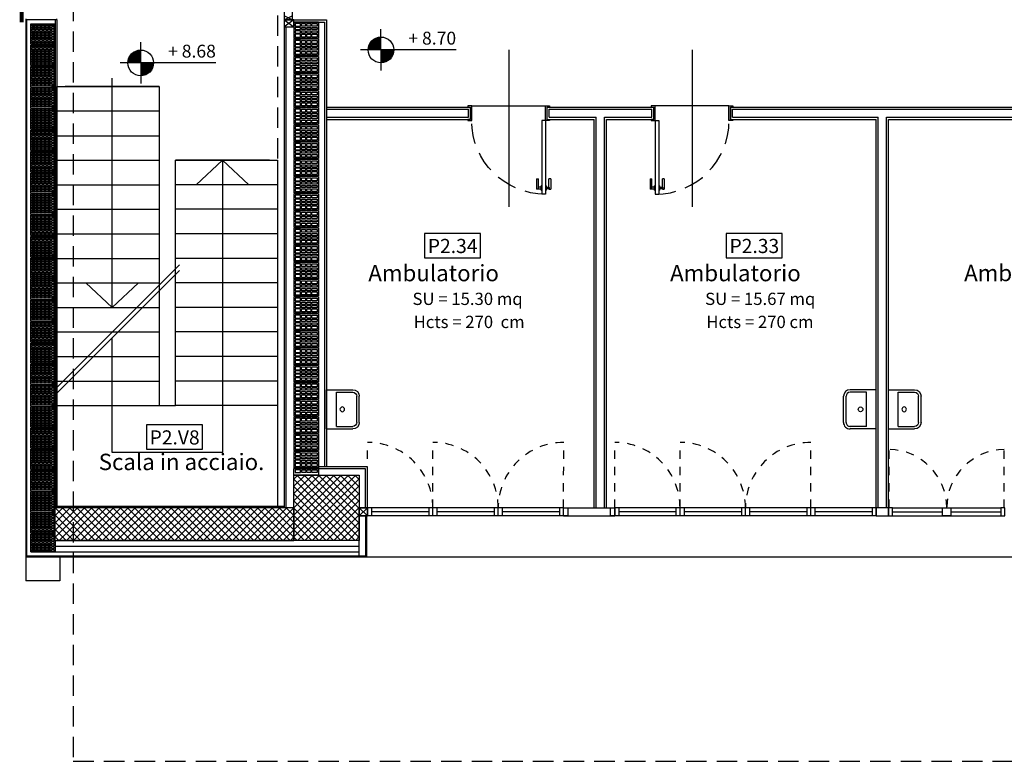
# Model space of a CAD drawing. Extents: x -1009 to -893, y 582 to 1020.
# Drawn here: x -943 to -931, y 782 to 791 of the extents above; entities that cross this region are included whole.
import ezdxf
from ezdxf.enums import TextEntityAlignment as Align

# ---------------------------------------------------------------- set-up
doc = ezdxf.new("R2010")
doc.units = 0
for name, pattern in [('CONTINUA', [0]), ('HIDDEN', [0.375, 0.25, -0.125]), ('TRATTEGGIATA', [0.75, 0.5, -0.25])]:
    doc.linetypes.add(name, pattern=pattern)
doc.layers.get('0').update_dxf_attribs({"linetype": 'CONTINUOUS'})
doc.layers.get('DEFPOINTS').update_dxf_attribs({"linetype": 'CONTINUOUS'})
for name, color, linetype in [('TC_ALVEOLARI', 251, 'CONTINUOUS'), ('TC_CAPPOTTO', 5, 'CONTINUOUS'), ('TC_CARTONGESSO', 6, 'CONTINUOUS'), ('TC_CONTROSOF', 6, 'CONTINUOUS'), ('TC_DESTINAZIONI', 3, 'CONTINUOUS'), ('TC_INFISSI', 4, 'CONTINUOUS'), ('TC_INTONACO', 4, 'CONTINUOUS'), ('TC_LOCALE', 3, 'CONTINUOUS'), ('TC_MURI', 2, 'CONTINUOUS'), ('TC_PILASTRI', 7, 'CONTINUOUS'), ('TC_PORTE', 1, 'CONTINUOUS'), ('TC_PROIEZIONI', 4, 'HIDDEN'), ('TC_QUOTEALT', 6, 'CONTINUOUS'), ('TC_RETINI', 251, 'CONTINUA'), ('TC_SANITARI', 250, 'CONTINUOUS'), ('TC_SCALE', 7, 'CONTINUOUS'), ('TC_SETTI', 7, 'CONTINUOUS'), ('TC_SUP UTILE', 2, 'CONTINUOUS'), ('TC_VISTE', 1, 'CONTINUOUS')]:
    doc.layers.add(name, color=color, linetype=linetype)
doc.styles.add('ARIAL', font='arial.ttf')
pattern_1 = [(45, (0, 0), (-0.0441941738, 0.0441941738), []), (135, (0, 0), (-0.0441941738, -0.0441941738), [])]

# ---------------------------------------------------------------- blocks, each defined once
blk = doc.blocks.new('lav2')
at = {"layer": 'TC_SANITARI'}
for p, q in [((0.3, 0), (-0.3, 0)), ((-0.3, 0), (-0.3, -0.4)), ((0.3, 0), (0.3, -0.4)), ((-0.26, -0.15), (-0.26, -0.4)), ((0.26, -0.15), (-0.26, -0.15)), ((0.26, -0.15), (0.26, -0.4)), ((0.2, -0.46), (-0.2, -0.46)), ((0.2, -0.5), (-0.2, -0.5))]:
    blk.add_line(p, q, dxfattribs=at)
blk.add_circle((0, -0.24), 0.0357, dxfattribs=at)
for centre, radius, start, end in [((-0.2, -0.4), 0.1, 180, 270), ((-0.2, -0.4), 0.06, 180, 270), ((0.2, -0.4), 0.06, 270, 0), ((0.2, -0.4), 0.1, 270, 0)]:
    blk.add_arc(centre, radius, start, end, dxfattribs=at)
blk = doc.blocks.new('P90d')
for p, q in [((-0.094, 0.853), (-0.105, 0.853)), ((-0.105, 0.726), (-0.105, 0.853)), ((-0.083, 0.853), (-0.094, 0.853)), ((-0.083, 0.853), (-0.083, 0.848)), ((-0.083, 0.848), (-0.051, 0.848)), ((-0.051, 0.867), (-0.051, 0.812)), ((-0.051, 0.867), (-0.04, 0.867)), ((0.003, 0.915), (-0.04, 0.915)), ((-0.04, 0.015), (-0.04, 0.915)), ((-0.04, 0.812), (-0.04, 0.867)), ((0.003, 0.015), (0.003, 0.915)), ((0.003, 0.812), (0.003, 0.867)), ((0.014, 0.867), (0.003, 0.867)), ((0.014, 0.867), (0.014, 0.812)), ((0.046, 0.848), (0.014, 0.848)), ((0.046, 0.853), (0.057, 0.853)), ((0.046, 0.853), (0.046, 0.848)), ((0.057, 0.853), (0.068, 0.853)), ((0.068, 0.726), (0.068, 0.853)), ((-0.105, 0.726), (-0.094, 0.726)), ((-0.094, 0.726), (-0.083, 0.726)), ((-0.083, 0.831), (-0.083, 0.726)), ((-0.051, 0.831), (-0.083, 0.831)), ((-0.04, 0.812), (-0.051, 0.812)), ((0.003, 0.812), (0.014, 0.812)), ((0.014, 0.831), (0.046, 0.831)), ((0.046, 0.831), (0.046, 0.726)), ((0.057, 0.726), (0.046, 0.726)), ((0.068, 0.726), (0.057, 0.726)), ((-0.947, 0), (-0.947, 0.015)), ((-0.947, 0.015), (-0.897, 0.015)), ((-0.897, 0.015), (-0.897, -0.003)), ((0.003, 0.015), (-0.04, 0.015)), ((0.053, 0.015), (0.003, 0.015)), ((0.003, 0.015), (0.003, -0.003)), ((0.053, 0), (0.053, 0.015)), ((-0.915, 0), (-0.947, 0)), ((-0.915, -0.15), (-0.915, 0)), ((-0.897, -0.003), (-0.897, -0.165)), ((0.003, -0.003), (0.003, -0.165)), ((0.021, 0), (0.053, 0)), ((0.021, -0.15), (0.021, 0)), ((-0.947, -0.165), (-0.947, -0.15)), ((-0.947, -0.15), (-0.915, -0.15)), ((-0.897, -0.165), (-0.947, -0.165)), ((0.003, -0.165), (0.053, -0.165)), ((0.053, -0.15), (0.021, -0.15)), ((0.053, -0.165), (0.053, -0.15))]:
    blk.add_line(p, q)
at = {"linetype": 'HIDDEN'}
blk.add_arc((0, 0.015), 0.9, 90, 180, dxfattribs=at)
for points, knots in [([(-0.083, 0.831), (-0.083, 0.832), (-0.084, 0.832), (-0.084, 0.832), (-0.084, 0.833), (-0.084, 0.833), (-0.085, 0.834), (-0.085, 0.835), (-0.086, 0.835), (-0.086, 0.836), (-0.086, 0.837), (-0.087, 0.837), (-0.087, 0.838), (-0.087, 0.84), (-0.087, 0.841), (-0.087, 0.842), (-0.086, 0.842), (-0.086, 0.843), (-0.086, 0.843), (-0.086, 0.844), (-0.085, 0.845), (-0.084, 0.846), (-0.084, 0.847), (-0.084, 0.847), (-0.083, 0.847), (-0.083, 0.848)], [0, 0, 0, 0, 0.00042432, 0.00085382, 0.00141384, 0.00210942, 0.00292927, 0.00383482, 0.00478589, 0.00528368, 0.0058096, 0.00691007, 0.00801919, 0.00907941, 0.01013118, 0.01122131, 0.01230122, 0.01281886, 0.01306862, 0.01331101, 0.01516063, 0.0166748, 0.01723213, 0.01765887, 0.01807844, 0.01807844, 0.01807844, 0.01807844]), ([(0.046, 0.831), (0.046, 0.832), (0.047, 0.832), (0.047, 0.832), (0.047, 0.833), (0.048, 0.833), (0.048, 0.834), (0.049, 0.835), (0.049, 0.835), (0.049, 0.836), (0.05, 0.837), (0.05, 0.837), (0.05, 0.838), (0.05, 0.84), (0.05, 0.841), (0.05, 0.842), (0.05, 0.842), (0.049, 0.843), (0.049, 0.843), (0.049, 0.844), (0.048, 0.845), (0.048, 0.846), (0.047, 0.847), (0.047, 0.847), (0.046, 0.847), (0.046, 0.848)], [0, 0, 0, 0, 0.0003925, 0.00078978, 0.0013078, 0.00195121, 0.00270958, 0.00354721, 0.00442695, 0.00488741, 0.00537388, 0.00639182, 0.00741775, 0.00839845, 0.00937135, 0.01037972, 0.01137863, 0.01185744, 0.01208847, 0.01231268, 0.01402358, 0.01542419, 0.01593972, 0.01633446, 0.01672256, 0.01672256, 0.01672256, 0.01672256])]:
    blk.add_open_spline(points, degree=3, knots=knots)
at = {"layer": 'DEFPOINTS'}
for p, q in [((-0.447, -0.85), (-0.447, 1.068)), ((-0.897, -0.165), (0.003, -0.165))]:
    blk.add_line(p, q, dxfattribs=at)
blk = doc.blocks.new('PIL_')
h = blk.add_hatch()
h.set_pattern_fill('ANSI37', color=252, scale=0.5, style=0)
h.set_pattern_definition(pattern_1)
h.paths.add_polyline_path([(-939.832, 1014.911), (-939.032, 1014.911), (-939.032, 1014.111), (-939.832, 1014.111)])
blk.add_lwpolyline([(-939.832, 1014.911), (-939.032, 1014.911), (-939.032, 1014.111), (-939.832, 1014.111)], close=True)
blk = doc.blocks.new('A$C33DD24EB')
for p, q in [((0, 0), (-0.8, 0)), ((-0.8, 0), (-0.8, -0.1)), ((-0.75, -0.1), (-0.75, 0)), ((-0.05, -0.1), (-0.05, 0)), ((0, 0), (0, -0.1)), ((0, -0.1), (-0.8, -0.1))]:
    blk.add_line(p, q)
at = {"color": 251}
blk.add_line((-0.05, -0.05), (-0.75, -0.05), dxfattribs=at)
blk = doc.blocks.new('laterizio forato 30x25')
for p, q in [((-955.769, 999.44), (-956.069, 999.44)), ((-956.069, 999.44), (-956.069, 999.19)), ((-955.769, 999.44), (-955.769, 999.19)), ((-955.769, 999.19), (-956.069, 999.19))]:
    blk.add_line(p, q)
at = {"color": 8}
for points in [[(-956.022, 999.415), (-956.022, 999.426), (-956.057, 999.426), (-956.057, 999.415)], [(-956.01, 999.415), (-956.01, 999.426), (-955.973, 999.426), (-955.973, 999.415)], [(-955.962, 999.415), (-955.962, 999.426), (-955.925, 999.426), (-955.925, 999.415)], [(-955.913, 999.415), (-955.913, 999.426), (-955.877, 999.426), (-955.877, 999.415)], [(-955.865, 999.415), (-955.865, 999.426), (-955.828, 999.426), (-955.828, 999.415)], [(-955.817, 999.415), (-955.817, 999.426), (-955.781, 999.426), (-955.781, 999.415)], [(-956.022, 999.383), (-956.022, 999.404), (-956.057, 999.404), (-956.057, 999.383)], [(-956.022, 999.352), (-956.022, 999.373), (-956.057, 999.373), (-956.057, 999.352)], [(-956.022, 999.32), (-956.022, 999.341), (-956.057, 999.341), (-956.057, 999.32)], [(-956.022, 999.288), (-956.022, 999.309), (-956.057, 999.309), (-956.057, 999.288)], [(-956.01, 999.383), (-956.01, 999.404), (-955.973, 999.404), (-955.973, 999.383)], [(-956.01, 999.352), (-956.01, 999.373), (-955.973, 999.373), (-955.973, 999.352)], [(-956.01, 999.32), (-956.01, 999.341), (-955.973, 999.341), (-955.973, 999.32)], [(-956.01, 999.288), (-956.01, 999.309), (-955.973, 999.309), (-955.973, 999.288)], [(-955.962, 999.383), (-955.962, 999.404), (-955.925, 999.404), (-955.925, 999.383)], [(-955.962, 999.352), (-955.962, 999.373), (-955.925, 999.373), (-955.925, 999.352)], [(-955.962, 999.32), (-955.962, 999.341), (-955.925, 999.341), (-955.925, 999.32)], [(-955.962, 999.288), (-955.962, 999.309), (-955.925, 999.309), (-955.925, 999.288)], [(-955.913, 999.383), (-955.913, 999.404), (-955.877, 999.404), (-955.877, 999.383)], [(-955.913, 999.352), (-955.913, 999.373), (-955.877, 999.373), (-955.877, 999.352)], [(-955.913, 999.32), (-955.913, 999.341), (-955.877, 999.341), (-955.877, 999.32)], [(-955.913, 999.288), (-955.913, 999.309), (-955.877, 999.309), (-955.877, 999.288)], [(-955.865, 999.383), (-955.865, 999.404), (-955.828, 999.404), (-955.828, 999.383)], [(-955.865, 999.352), (-955.865, 999.373), (-955.828, 999.373), (-955.828, 999.352)], [(-955.865, 999.32), (-955.865, 999.341), (-955.828, 999.341), (-955.828, 999.32)], [(-955.865, 999.288), (-955.865, 999.309), (-955.828, 999.309), (-955.828, 999.288)], [(-955.817, 999.383), (-955.817, 999.404), (-955.781, 999.404), (-955.781, 999.383)], [(-955.817, 999.352), (-955.817, 999.373), (-955.781, 999.373), (-955.781, 999.352)], [(-955.817, 999.32), (-955.817, 999.341), (-955.781, 999.341), (-955.781, 999.32)], [(-955.817, 999.288), (-955.817, 999.309), (-955.781, 999.309), (-955.781, 999.288)], [(-956.022, 999.257), (-956.022, 999.278), (-956.057, 999.278), (-956.057, 999.257)], [(-956.022, 999.225), (-956.022, 999.246), (-956.057, 999.246), (-956.057, 999.225)], [(-956.022, 999.204), (-956.022, 999.214), (-956.057, 999.214), (-956.057, 999.204)], [(-956.01, 999.257), (-956.01, 999.278), (-955.973, 999.278), (-955.973, 999.257)], [(-956.01, 999.225), (-956.01, 999.246), (-955.973, 999.246), (-955.973, 999.225)], [(-956.01, 999.204), (-956.01, 999.214), (-955.973, 999.214), (-955.973, 999.204)], [(-955.962, 999.257), (-955.962, 999.278), (-955.925, 999.278), (-955.925, 999.257)], [(-955.962, 999.225), (-955.962, 999.246), (-955.925, 999.246), (-955.925, 999.225)], [(-955.962, 999.204), (-955.962, 999.214), (-955.925, 999.214), (-955.925, 999.204)], [(-955.913, 999.257), (-955.913, 999.278), (-955.877, 999.278), (-955.877, 999.257)], [(-955.913, 999.225), (-955.913, 999.246), (-955.877, 999.246), (-955.877, 999.225)], [(-955.913, 999.204), (-955.913, 999.214), (-955.877, 999.214), (-955.877, 999.204)], [(-955.865, 999.257), (-955.865, 999.278), (-955.828, 999.278), (-955.828, 999.257)], [(-955.865, 999.225), (-955.865, 999.246), (-955.828, 999.246), (-955.828, 999.225)], [(-955.865, 999.204), (-955.865, 999.214), (-955.828, 999.214), (-955.828, 999.204)], [(-955.817, 999.257), (-955.817, 999.278), (-955.781, 999.278), (-955.781, 999.257)], [(-955.817, 999.225), (-955.817, 999.246), (-955.781, 999.246), (-955.781, 999.225)], [(-955.817, 999.204), (-955.817, 999.214), (-955.781, 999.214), (-955.781, 999.204)]]:
    blk.add_lwpolyline(points, close=True, dxfattribs=at)
blk = doc.blocks.new('A$C13E32B72')
for p, q in [((0.3, 0.2), (0, 0.2)), ((0, 0.2), (0, 0)), ((0.3, 0.2), (0.3, 0)), ((0.3, 0), (0, 0))]:
    blk.add_line(p, q)
at = {"color": 8}
for points in [[(0.079, 0.149), (0.079, 0.184), (0.016, 0.184), (0.016, 0.149)], [(0.079, 0.107), (0.079, 0.135), (0.016, 0.135), (0.016, 0.107)], [(0.094, 0.149), (0.094, 0.184), (0.143, 0.184), (0.143, 0.149)], [(0.094, 0.107), (0.094, 0.135), (0.143, 0.135), (0.143, 0.107)], [(0.157, 0.149), (0.157, 0.184), (0.206, 0.184), (0.206, 0.149)], [(0.157, 0.107), (0.157, 0.135), (0.206, 0.135), (0.206, 0.107)], [(0.221, 0.149), (0.221, 0.184), (0.284, 0.184), (0.284, 0.149)], [(0.221, 0.107), (0.221, 0.135), (0.284, 0.135), (0.284, 0.107)], [(0.079, 0.065), (0.079, 0.093), (0.016, 0.093), (0.016, 0.065)], [(0.079, 0.016), (0.079, 0.051), (0.016, 0.051), (0.016, 0.016)], [(0.094, 0.065), (0.094, 0.093), (0.143, 0.093), (0.143, 0.065)], [(0.094, 0.016), (0.094, 0.051), (0.143, 0.051), (0.143, 0.016)], [(0.157, 0.065), (0.157, 0.093), (0.206, 0.093), (0.206, 0.065)], [(0.157, 0.016), (0.157, 0.051), (0.206, 0.051), (0.206, 0.016)], [(0.221, 0.065), (0.221, 0.093), (0.284, 0.093), (0.284, 0.065)], [(0.221, 0.016), (0.221, 0.051), (0.284, 0.051), (0.284, 0.016)]]:
    blk.add_lwpolyline(points, close=True, dxfattribs=at)
blk = doc.blocks.new('QUOTA ALTIM')
for p, q in [((0, 15), (0, 24)), ((0, 0), (0, 15)), ((-15, 0), (-24, 0)), ((0, 0), (-15, 0)), ((15, 0), (0, 0)), ((0, 0), (0, -15)), ((87.6, 0), (15, 0)), ((87.6, 0), (87.6, 0)), ((0, -15), (0, -24))]:
    blk.add_line(p, q)
at = {"const_width": 15}
for points in [[(0, 7.5, 0.414214), (-7.5, 0, 0.414214)], [(0, -7.5, 0.414214), (7.5, 0, 0.414214)]]:
    blk.add_lwpolyline(points, format="xyb", dxfattribs=at)
blk.add_circle((0, 0), 15)
at = {"style": 'ARIAL'}
blk.add_attdef('X.XXX', text='', height=15, dxfattribs=at).set_placement((87.6, 6.2), align=Align.RIGHT)
blk = doc.blocks.new('A$C781944C0')
blk.add_lwpolyline([(-0.343, -0.299), (0.343, -0.299), (0.343, 0), (-0.343, 0)], close=True)
at = {"style": 'ARIAL'}
blk.add_attdef('LX', text='', height=0.173, dxfattribs=at).set_placement((0.002, -0.24), align=Align.CENTER)

msp = doc.modelspace()

# ---------------------------------------------------------------- hatches: boundary and pattern name
at = {"layer": 'TC_RETINI'}
h = msp.add_hatch(dxfattribs=at)
h.set_pattern_fill('ANSI37', color=256, scale=0.5, style=0)
h.set_pattern_definition(pattern_1)
h.paths.add_polyline_path([(-939.832, 785.511), (-942.757, 785.511), (-942.757, 785.111), (-939.832, 785.111)])

# ---------------------------------------------------------------- linework, layer by layer
at = {"layer": 'TC_ALVEOLARI'}
for p, q in [((-939.032, 785.111), (-939.032, 785.411)), ((-943.052, 785.189), (-942.752, 785.189)), ((-943.052, 784.971), (-943.052, 785.189)), ((-942.752, 785.111), (-942.752, 784.971)), ((-943.052, 784.971), (-942.752, 784.971))]:
    msp.add_line(p, q, dxfattribs=at)
for points in [[(-939.832, 785.991), (-939.532, 785.991), (-939.532, 785.911), (-939.832, 785.911)], [(-939.815, 785.942), (-939.753, 785.942), (-939.753, 785.977), (-939.815, 785.977)], [(-939.737, 785.977), (-939.688, 785.977), (-939.688, 785.942), (-939.737, 785.942)], [(-939.675, 785.977), (-939.626, 785.977), (-939.626, 785.942), (-939.675, 785.942)], [(-939.611, 785.977), (-939.548, 785.977), (-939.548, 785.942), (-939.611, 785.942)]]:
    msp.add_lwpolyline(points, close=True, dxfattribs=at)
at = {"layer": 'TC_ALVEOLARI', "color": 8}
for points in [[(-943.004, 785.182), (-943.004, 785.171), (-943.04, 785.171), (-943.04, 785.182)], [(-943.004, 785.16), (-943.004, 785.139), (-943.04, 785.139), (-943.04, 785.16)], [(-943.004, 785.129), (-943.004, 785.108), (-943.04, 785.108), (-943.04, 785.129)], [(-943.004, 785.097), (-943.004, 785.076), (-943.04, 785.076), (-943.04, 785.097)], [(-942.956, 785.182), (-942.956, 785.171), (-942.993, 785.171), (-942.993, 785.182)], [(-942.956, 785.16), (-942.956, 785.139), (-942.993, 785.139), (-942.993, 785.16)], [(-942.956, 785.129), (-942.956, 785.108), (-942.993, 785.108), (-942.993, 785.129)], [(-942.956, 785.097), (-942.956, 785.076), (-942.993, 785.076), (-942.993, 785.097)], [(-942.908, 785.182), (-942.908, 785.171), (-942.944, 785.171), (-942.944, 785.182)], [(-942.908, 785.16), (-942.908, 785.139), (-942.944, 785.139), (-942.944, 785.16)], [(-942.908, 785.129), (-942.908, 785.108), (-942.944, 785.108), (-942.944, 785.129)], [(-942.908, 785.097), (-942.908, 785.076), (-942.944, 785.076), (-942.944, 785.097)], [(-942.859, 785.182), (-942.859, 785.171), (-942.896, 785.171), (-942.896, 785.182)], [(-942.859, 785.16), (-942.859, 785.139), (-942.896, 785.139), (-942.896, 785.16)], [(-942.859, 785.129), (-942.859, 785.108), (-942.896, 785.108), (-942.896, 785.129)], [(-942.859, 785.097), (-942.859, 785.076), (-942.896, 785.076), (-942.896, 785.097)], [(-942.811, 785.182), (-942.811, 785.171), (-942.848, 785.171), (-942.848, 785.182)], [(-942.811, 785.16), (-942.811, 785.139), (-942.848, 785.139), (-942.848, 785.16)], [(-942.811, 785.129), (-942.811, 785.108), (-942.848, 785.108), (-942.848, 785.129)], [(-942.811, 785.097), (-942.811, 785.076), (-942.848, 785.076), (-942.848, 785.097)], [(-942.799, 785.182), (-942.799, 785.171), (-942.764, 785.171), (-942.764, 785.182)], [(-942.799, 785.16), (-942.799, 785.139), (-942.764, 785.139), (-942.764, 785.16)], [(-942.799, 785.129), (-942.799, 785.108), (-942.764, 785.108), (-942.764, 785.129)], [(-942.799, 785.097), (-942.799, 785.076), (-942.764, 785.076), (-942.764, 785.097)], [(-943.004, 785.065), (-943.004, 785.044), (-943.04, 785.044), (-943.04, 785.065)], [(-943.004, 785.034), (-943.004, 785.013), (-943.04, 785.013), (-943.04, 785.034)], [(-943.004, 785.002), (-943.004, 784.981), (-943.04, 784.981), (-943.04, 785.002)], [(-942.956, 785.065), (-942.956, 785.044), (-942.993, 785.044), (-942.993, 785.065)], [(-942.956, 785.034), (-942.956, 785.013), (-942.993, 785.013), (-942.993, 785.034)], [(-942.956, 785.002), (-942.956, 784.981), (-942.993, 784.981), (-942.993, 785.002)], [(-942.908, 785.065), (-942.908, 785.044), (-942.944, 785.044), (-942.944, 785.065)], [(-942.908, 785.034), (-942.908, 785.013), (-942.944, 785.013), (-942.944, 785.034)], [(-942.908, 785.002), (-942.908, 784.981), (-942.944, 784.981), (-942.944, 785.002)], [(-942.859, 785.065), (-942.859, 785.044), (-942.896, 785.044), (-942.896, 785.065)], [(-942.859, 785.034), (-942.859, 785.013), (-942.896, 785.013), (-942.896, 785.034)], [(-942.859, 785.002), (-942.859, 784.981), (-942.896, 784.981), (-942.896, 785.002)], [(-942.811, 785.065), (-942.811, 785.044), (-942.848, 785.044), (-942.848, 785.065)], [(-942.811, 785.034), (-942.811, 785.013), (-942.848, 785.013), (-942.848, 785.034)], [(-942.811, 785.002), (-942.811, 784.981), (-942.848, 784.981), (-942.848, 785.002)], [(-942.799, 785.065), (-942.799, 785.044), (-942.764, 785.044), (-942.764, 785.065)], [(-942.799, 785.034), (-942.799, 785.013), (-942.764, 785.013), (-942.764, 785.034)], [(-942.799, 785.002), (-942.799, 784.981), (-942.764, 784.981), (-942.764, 785.002)]]:
    msp.add_lwpolyline(points, close=True, dxfattribs=at)
at = {"layer": 'TC_CAPPOTTO'}
for p, q in [((-939.952, 791.391), (-939.952, 785.511)), ((-939.932, 791.391), (-939.932, 785.511))]:
    msp.add_line(p, q, dxfattribs=at)
at = {"layer": 'TC_CARTONGESSO'}
for p, q in [((-942.752, 791.479), (-942.752, 785.511)), ((-942.732, 791.479), (-942.732, 785.511)), ((-939.432, 790.411), (-937.672, 790.411)), ((-939.432, 790.386), (-937.697, 790.386)), ((-937.697, 790.286), (-937.697, 790.386)), ((-937.672, 790.261), (-937.672, 790.411)), ((-936.735, 790.411), (-935.428, 790.411)), ((-936.735, 790.261), (-936.735, 790.411)), ((-936.71, 790.386), (-935.453, 790.386)), ((-936.71, 790.286), (-936.71, 790.386)), ((-935.453, 790.286), (-935.453, 790.386)), ((-935.428, 790.261), (-935.428, 790.411)), ((-934.492, 790.411), (-930.462, 790.411)), ((-934.492, 790.261), (-934.492, 790.411)), ((-934.467, 790.386), (-930.487, 790.386)), ((-934.467, 790.286), (-934.467, 790.386)), ((-939.432, 790.286), (-937.697, 790.286)), ((-939.432, 790.261), (-937.672, 790.261)), ((-936.735, 790.261), (-936.157, 790.261)), ((-936.71, 790.286), (-936.132, 790.286)), ((-936.157, 785.511), (-936.157, 790.261)), ((-936.132, 785.511), (-936.132, 790.286)), ((-936.032, 790.286), (-935.453, 790.286)), ((-936.032, 785.511), (-936.032, 790.286)), ((-936.007, 785.511), (-936.007, 790.261)), ((-936.007, 790.261), (-935.428, 790.261)), ((-934.492, 790.261), (-932.707, 790.261)), ((-934.467, 790.286), (-932.682, 790.286)), ((-932.707, 785.511), (-932.707, 790.261)), ((-932.682, 785.511), (-932.682, 790.286)), ((-932.582, 790.286), (-930.487, 790.286)), ((-932.582, 785.511), (-932.582, 790.286)), ((-932.557, 785.511), (-932.557, 790.261)), ((-932.557, 790.261), (-930.462, 790.261))]:
    msp.add_line(p, q, dxfattribs=at)
for points in [[(-939.832, 791.476), (-939.432, 791.476), (-939.432, 786.011)], [(-939.832, 791.451), (-939.457, 791.451), (-939.457, 786.011)], [(-938.932, 785.511), (-938.932, 786.011), (-939.532, 786.011)], [(-938.957, 785.511), (-938.957, 785.986), (-939.532, 785.986)]]:
    msp.add_lwpolyline(points, dxfattribs=at)
at = {"layer": 'TC_INFISSI'}
for p, q in [((-939.952, 792.737), (-939.952, 791.476)), ((-939.852, 792.737), (-939.852, 791.476)), ((-939.952, 791.476), (-939.832, 791.391)), ((-939.832, 791.476), (-939.952, 791.391)), ((-939.932, 791.476), (-939.832, 791.476)), ((-938.932, 785.411), (-939.032, 785.511)), ((-938.932, 785.511), (-939.032, 785.411)), ((-936.532, 785.511), (-935.907, 785.511)), ((-932.507, 785.511), (-931.182, 785.511)), ((-936.532, 785.411), (-935.907, 785.411)), ((-932.507, 785.411), (-931.182, 785.411))]:
    msp.add_line(p, q, dxfattribs=at)
at = {"layer": 'TC_INFISSI', "color": 251}
for p, q in [((-932.507, 785.461), (-931.894, 785.461)), ((-931.794, 785.461), (-931.182, 785.461))]:
    msp.add_line(p, q, dxfattribs=at)
at = {"layer": 'TC_INFISSI'}
msp.add_lwpolyline([(-939.952, 791.476), (-939.852, 791.526), (-939.852, 791.476), (-939.952, 791.526)], dxfattribs=at)
for points in [[(-939.952, 791.391), (-939.832, 791.391), (-939.832, 791.476), (-939.952, 791.476)], [(-938.932, 785.411), (-939.032, 785.411), (-939.032, 785.511), (-938.932, 785.511)], [(-938.932, 785.511), (-939.032, 785.511), (-939.032, 785.411), (-938.932, 785.411)], [(-939.032, 785.411), (-938.932, 785.411), (-938.932, 785.511), (-939.032, 785.511)], [(-939.032, 785.411), (-938.932, 785.411), (-938.932, 785.511), (-939.032, 785.511)], [(-936.532, 785.511), (-936.482, 785.511), (-936.482, 785.411), (-936.532, 785.411)], [(-935.957, 785.511), (-935.907, 785.511), (-935.907, 785.411), (-935.957, 785.411)], [(-932.557, 785.511), (-932.707, 785.511), (-932.707, 785.411), (-932.557, 785.411)], [(-932.557, 785.411), (-932.507, 785.411), (-932.507, 785.511), (-932.557, 785.511)], [(-931.894, 785.511), (-931.794, 785.511), (-931.794, 785.411), (-931.894, 785.411)], [(-931.182, 785.411), (-931.132, 785.411), (-931.132, 785.511), (-931.182, 785.511)]]:
    msp.add_lwpolyline(points, close=True, dxfattribs=at)
at = {"layer": 'TC_INFISSI', "color": 251, "linetype": 'HIDDEN', "ltscale": 0.2}
for points in [[(-938.932, 785.511), (-938.932, 786.311), (-938.932, 786.311, -0.414433), (-938.132, 785.511, -149.993333)], [(-938.132, 785.511), (-938.132, 786.311), (-938.132, 786.311, -0.414433), (-937.332, 785.511, -149.993333)], [(-936.532, 785.511), (-936.531, 786.311), (-936.531, 786.311, 0.414433), (-937.332, 785.511, 149.993333)], [(-935.907, 785.511), (-935.907, 786.311), (-935.907, 786.311, -0.414433), (-935.107, 785.511, -149.993333)], [(-935.107, 785.511), (-935.107, 786.311), (-935.107, 786.311, -0.414433), (-934.307, 785.511, -149.993333)], [(-933.507, 785.511), (-933.506, 786.311), (-933.506, 786.311, 0.414433), (-934.307, 785.511, 149.993333)], [(-932.547, 785.511), (-932.548, 786.224), (-932.548, 786.224, -0.410815), (-931.844, 785.511, -149.993333)], [(-931.142, 785.511), (-931.14, 786.224), (-931.14, 786.224, 0.410815), (-931.844, 785.511, 149.993333)]]:
    msp.add_lwpolyline(points, format="xyb", dxfattribs=at)
at = {"layer": 'TC_INTONACO'}
msp.add_line((-942.732, 785.531), (-939.952, 785.531), dxfattribs=at)
at = {"layer": 'TC_MURI'}
for p, q in [((-942.732, 791.479), (-942.732, 791.489)), ((-939.032, 785.511), (-938.932, 785.511)), ((-938.982, 785.411), (-939.032, 785.411)), ((-938.982, 785.411), (-939.032, 785.411)), ((-938.939, 784.911), (-938.939, 785.411))]:
    msp.add_line(p, q, dxfattribs=at)
for points in [[(-943.112, 791.489), (-943.112, 784.911), (-938.934, 784.911)], [(-938.932, 785.511), (-939.032, 785.511)]]:
    msp.add_lwpolyline(points, dxfattribs=at)
at = {"layer": 'TC_MURI', "color": 1}
for points in [[(-938.934, 784.921), (-943.102, 784.921), (-943.102, 791.479)], [(-942.732, 791.479), (-943.102, 791.479)]]:
    msp.add_lwpolyline(points, dxfattribs=at)
at = {"layer": 'TC_PROIEZIONI'}
msp.add_line((-940.032, 795.657), (-940.032, 785.511), dxfattribs=at)
msp.add_lwpolyline([(-942.532, 782.411), (-901.132, 782.411), (-901.132, 826.211), (-942.532, 826.211)], close=True, dxfattribs=at)
at = {"layer": 'TC_SCALE'}
for p, q in [((-942.057, 787.961), (-942.057, 790.763)), ((-941.482, 790.661), (-942.632, 790.661)), ((-941.482, 790.361), (-942.732, 790.361)), ((-942.732, 790.061), (-941.482, 790.061)), ((-942.732, 789.761), (-941.482, 789.761)), ((-940.132, 789.761), (-941.282, 789.761)), ((-940.707, 789.761), (-941.028, 789.461)), ((-940.707, 789.761), (-940.707, 786.186)), ((-940.707, 789.761), (-940.385, 789.461)), ((-942.732, 789.461), (-941.482, 789.461)), ((-940.032, 789.461), (-941.282, 789.461)), ((-942.732, 789.161), (-941.482, 789.161)), ((-940.032, 789.161), (-941.282, 789.161)), ((-942.732, 788.861), (-941.482, 788.861)), ((-940.032, 788.861), (-941.282, 788.861)), ((-942.732, 788.561), (-941.482, 788.561)), ((-941.232, 788.482), (-942.732, 786.982)), ((-940.032, 788.561), (-941.282, 788.561)), ((-941.232, 788.411), (-942.732, 786.911)), ((-942.732, 788.261), (-941.482, 788.261)), ((-942.057, 787.961), (-942.378, 788.261)), ((-942.057, 787.961), (-941.735, 788.261)), ((-940.032, 788.261), (-941.282, 788.261)), ((-942.732, 787.961), (-941.482, 787.961)), ((-940.032, 787.961), (-941.282, 787.961)), ((-942.732, 787.661), (-941.482, 787.661)), ((-940.032, 787.661), (-941.282, 787.661)), ((-942.057, 786.186), (-942.057, 787.586)), ((-942.732, 787.361), (-941.482, 787.361)), ((-940.032, 787.361), (-941.282, 787.361)), ((-942.732, 787.061), (-941.482, 787.061)), ((-940.032, 787.061), (-941.282, 787.061)), ((-942.732, 786.761), (-941.482, 786.761)), ((-940.032, 786.761), (-941.282, 786.761)), ((-940.707, 786.186), (-942.057, 786.186))]:
    msp.add_line(p, q, dxfattribs=at)
msp.add_lwpolyline([(-941.482, 790.661), (-941.482, 786.761), (-941.282, 786.761), (-941.282, 789.761), (-940.032, 789.761), (-940.032, 785.511), (-942.732, 785.511), (-942.732, 790.661), (-941.482, 790.661)], dxfattribs=at)
at = {"layer": 'TC_SETTI'}
for p, q in [((-939.832, 785.511), (-942.757, 785.511)), ((-942.752, 785.111), (-942.752, 785.511)), ((-939.832, 785.511), (-939.832, 785.111)), ((-942.757, 785.111), (-939.832, 785.111)), ((-939.832, 785.111), (-942.732, 785.111))]:
    msp.add_line(p, q, dxfattribs=at)
at = {"layer": 'TC_VISTE'}
for p, q in [((-939.032, 784.921), (-939.032, 785.411)), ((-938.952, 784.921), (-938.952, 785.411)), ((-943.112, 784.911), (-943.112, 784.619)), ((-942.697, 784.911), (-942.697, 784.619)), ((-938.932, 784.911), (-903.632, 784.911)), ((-942.697, 784.619), (-943.112, 784.619))]:
    msp.add_line(p, q, dxfattribs=at)
at = {"layer": 'TC_VISTE', "color": 2, "linetype": 'TRATTEGGIATA', "ltscale": 0.2, "const_width": 0.05}
msp.add_lwpolyline([(-940.069, 795.711), (-943.163, 795.711), (-943.163, 791.448)], dxfattribs=at)
at = {"layer": 'TC_VISTE'}
for points in [[(-942.757, 785.041), (-939.032, 785.041)], [(-942.757, 784.971), (-939.032, 784.971)]]:
    msp.add_lwpolyline(points, dxfattribs=at)

# ---------------------------------------------------------------- block references
at = {"layer": 'TC_ALVEOLARI', "rotation": 180}
for p in [(-1898.821, 1790.619), (-1898.821, 1790.359), (-1898.821, 1790.099), (-1898.821, 1789.839), (-1898.821, 1789.579), (-1898.821, 1789.319), (-1898.821, 1789.059), (-1898.821, 1788.799), (-1898.821, 1788.539), (-1898.821, 1788.279), (-1898.821, 1788.019), (-1898.821, 1787.759), (-1898.821, 1787.499), (-1898.821, 1787.239), (-1898.821, 1786.979), (-1898.821, 1786.719), (-1898.821, 1786.459), (-1898.821, 1786.199), (-1898.821, 1785.939), (-1898.821, 1785.679), (-1898.821, 1785.419), (-1898.821, 1785.159), (-1898.821, 1784.899), (-1898.821, 1784.639)]:
    msp.add_blockref('laterizio forato 30x25', p, dxfattribs=at)
at = {"layer": 'TC_ALVEOLARI'}
for p in [(-939.832, 791.251), (-939.832, 791.041), (-939.832, 790.831), (-939.832, 790.621), (-939.832, 790.411), (-939.832, 790.201), (-939.832, 789.991), (-939.832, 789.781), (-939.832, 789.571), (-939.832, 789.361), (-939.832, 789.151), (-939.832, 788.941), (-939.832, 788.731), (-939.832, 788.521), (-939.832, 788.311), (-939.832, 788.101), (-939.832, 787.891), (-939.832, 787.681), (-939.832, 787.471), (-939.832, 787.261), (-939.832, 787.051), (-939.832, 786.841), (-939.832, 786.631), (-939.832, 786.421), (-939.832, 786.211), (-939.832, 786.001)]:
    msp.add_blockref('A$C13E32B72', p, dxfattribs=at)
at = {"layer": 'TC_INFISSI', "xscale": -1, "rotation": 180}
for p in [(-938.132, 785.411), (-937.332, 785.411), (-936.532, 785.411), (-935.107, 785.411), (-934.307, 785.411), (-933.507, 785.411), (-932.707, 785.411)]:
    msp.add_blockref('A$C33DD24EB', p, dxfattribs=at)
at = {"layer": 'TC_LOCALE'}
for p, values in [((-937.892, 788.866), {'LX': 'P2.34'}), ((-934.2, 788.866), {'LX': 'P2.33'}), ((-941.294, 786.525), {'LX': 'P2.V8'})]:
    msp.add_blockref('A$C781944C0', p, dxfattribs=at).add_auto_attribs(values)
at = {"layer": 'TC_PILASTRI'}
msp.add_blockref('PIL_', (0, -229), dxfattribs=at)
at = {"layer": 'TC_PORTE', "xscale": -1, "rotation": 180}
msp.add_blockref('P90d', (-936.757, 790.261), dxfattribs=at)
at = {"layer": 'TC_PORTE', "rotation": 180}
msp.add_blockref('P90d', (-935.407, 790.261), dxfattribs=at)
at = {"layer": 'TC_QUOTEALT', "xscale": 0.0105, "yscale": 0.0105, "zscale": 0.0105}
for p, values in [((-938.767, 791.11), {'X.XXX': '+ 8.70'}), ((-941.707, 790.951), {'X.XXX': '+ 8.68'})]:
    msp.add_blockref('QUOTA ALTIM', p, dxfattribs=at).add_auto_attribs(values)
at = {"layer": 'TC_SANITARI', "yscale": 0.8, "zscale": 0.8}
for p, xscale, rotation in [((-939.432, 786.715), -0.8, 90), ((-932.707, 786.715), 0.8, 270), ((-932.557, 786.715), -0.8, 90)]:
    msp.add_blockref('lav2', p, dxfattribs=dict(at, xscale=xscale, rotation=rotation))

# ---------------------------------------------------------------- texts
at = {"layer": 'TC_CONTROSOF', "linetype": 'Continuous', "lineweight": 0, "char_height": 0.15, "width": 3.07147, "attachment_point": 1, "style": 'ARIAL'}
for s, insert in [('Hcts = 270  cm', (-938.367, 787.859)), ('Hcts = 270 cm', (-934.786, 787.859))]:
    msp.add_mtext(s, dxfattribs=dict(at, insert=insert))
at = {"layer": 'TC_DESTINAZIONI', "linetype": 'Continuous', "lineweight": 0, "char_height": 0.2, "attachment_point": 1, "style": 'ARIAL'}
for s, insert, width in [('\\pi0.47103;Ambulatorio', (-939.016, 788.481), 2.42256), ('\\pi0.47103;Ambulatorio', (-935.323, 788.481), 2.42256), ('\\pi0.47103;Ambulatorio', (-931.725, 788.482), 2.42256), ('Scala in acciaio.', (-942.221, 786.172), 2.54656)]:
    msp.add_mtext(s, dxfattribs=dict(at, insert=insert, width=width))
at = {"layer": 'TC_SUP UTILE', "style": 'ARIAL'}
for s, p in [('SU = 15.30 mq', (-938.381, 787.991)), ('SU = 15.67 mq', (-934.8, 787.991))]:
    msp.add_text(s, height=0.15, dxfattribs=at).set_placement(p)

doc.saveas('drawing.dxf')
